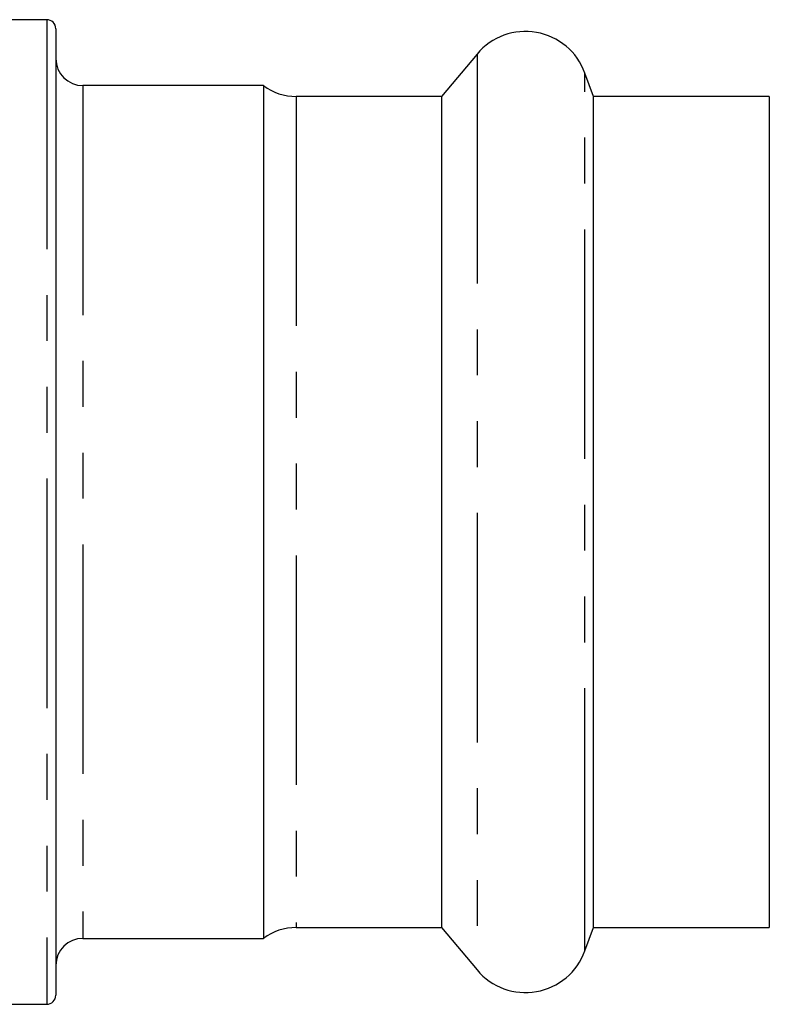
# Model space of a CAD drawing. Extents: x 8 to 415, y 75 to 287.
# Drawn here: x 394 to 415, y 182 to 210 of the extents above; entities that cross this region are included whole.
import ezdxf

# ---------------------------------------------------------------- set-up
doc = ezdxf.new("R2010")
doc.units = 0
doc.linetypes.add('PHANTOM', pattern=[12.7, 6.35, -1.27, 1.27, -1.27, 1.27, -1.27])
doc.layers.get('0').update_dxf_attribs({"linetype": 'CONTINUOUS'})

msp = doc.modelspace()

# ---------------------------------------------------------------- linework, layer by layer
at = {"color": 7, "linetype": 'CONTINUOUS'}
for p, q in [((394.968, 209.553), (393.718, 209.553)), ((395.218, 209.303), (395.218, 182.553)), ((406.877, 208.603), (405.891, 207.428)), ((410.098, 207.428), (409.862, 208.076)), ((400.968, 207.728), (395.968, 207.728)), ((400.968, 207.728), (400.968, 184.128)), ((405.891, 207.428), (401.868, 207.428)), ((405.891, 207.428), (405.891, 184.428)), ((414.968, 207.428), (410.098, 207.428)), ((410.098, 185.299), (410.098, 207.428)), ((414.968, 207.428), (414.968, 184.428)), ((410.098, 184.428), (410.098, 185.299)), ((401.868, 184.428), (405.891, 184.428)), ((405.891, 184.428), (406.877, 183.253)), ((409.862, 183.779), (410.098, 184.428)), ((410.098, 184.428), (414.968, 184.428)), ((395.968, 184.128), (400.968, 184.128)), ((393.718, 182.303), (394.968, 182.303))]:
    msp.add_line(p, q, dxfattribs=at)
at = {"color": 8, "linetype": 'PHANTOM'}
for p, q in [((394.968, 209.553), (394.968, 182.303)), ((406.877, 208.603), (406.877, 183.253)), ((409.862, 184.7), (409.862, 208.076)), ((395.968, 207.728), (395.968, 184.128)), ((401.868, 207.428), (401.868, 184.428)), ((409.862, 183.779), (409.862, 184.7))]:
    msp.add_line(p, q, dxfattribs=at)
at = {"color": 7, "linetype": 'CONTINUOUS'}
for centre, radius, start, end in [((394.968, 209.303), 0.25, 0, 90), ((408.218, 207.478), 1.75, 20, 140), ((395.968, 208.478), 0.75, 180, 270), ((401.868, 208.928), 1.5, 233.1301, 270), ((401.868, 182.928), 1.5, 90, 126.8699), ((395.968, 183.378), 0.75, 90, 180), ((408.218, 184.378), 1.75, 220, 340), ((394.968, 182.553), 0.25, 270, 0)]:
    msp.add_arc(centre, radius, start, end, dxfattribs=at)

doc.saveas('drawing.dxf')
